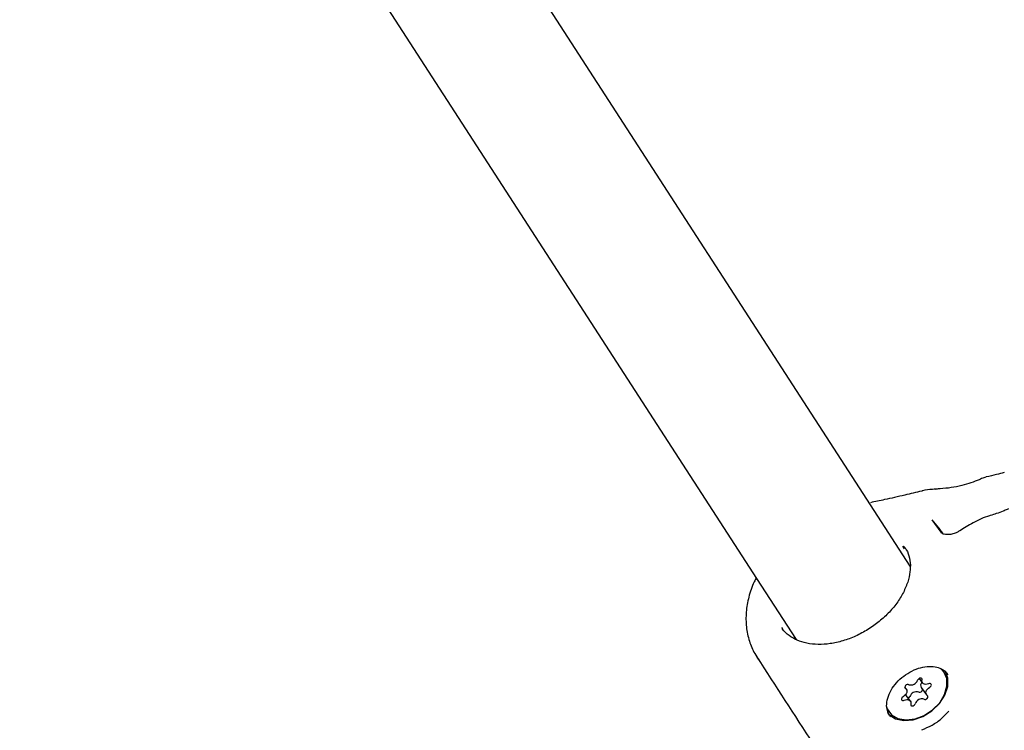
# Model space of a CAD drawing. Units: millimetres. Extents: x 384 to 1479, y 660 to 1427.
# Drawn here: x 1167 to 1179, y 1025 to 1033 of the extents above; entities that cross this region are included whole.
import ezdxf

# ---------------------------------------------------------------- set-up
doc = ezdxf.new("R2010")
doc.units = ezdxf.units.MM
doc.header["$LTSCALE"] = 100

msp = doc.modelspace()

# ---------------------------------------------------------------- linework, layer by layer
at = {"color": 7, "linetype": 'Continuous', "lineweight": 25}
for p, q in [((1176.972, 1027.774), (1168.285, 1041.2)), ((1166.941, 1040.331), (1175.629, 1026.904)), ((1177.441, 1027.048), (1176.972, 1027.774)), ((1177.694, 1027.596), (1177.802, 1027.451)), ((1177.696, 1027.594), (1177.789, 1027.483)), ((1177.827, 1027.44), (1177.729, 1027.558)), ((1177.802, 1027.451), (1177.81, 1027.441)), ((1177.374, 1027.252), (1177.353, 1027.284)), ((1175.629, 1026.904), (1176.095, 1026.184)), ((1175.924, 1026.326), (1175.936, 1026.309)), ((1177.82, 1025.823), (1177.803, 1025.843)), ((1177.835, 1025.804), (1177.82, 1025.823)), ((1177.887, 1025.768), (1177.876, 1025.783)), ((1177.395, 1025.598), (1177.378, 1025.621)), ((1177.546, 1025.725), (1177.586, 1025.671)), ((1177.57, 1025.617), (1177.633, 1025.532)), ((1177.441, 1025.46), (1177.386, 1025.534)), ((1177.178, 1025.347), (1177.192, 1025.327)), ((1177.2, 1025.282), (1177.207, 1025.272))]:
    msp.add_line(p, q, dxfattribs=at)
at = {"color": 7, "linetype": 'Continuous', "lineweight": 25, "flags": 128}
for points in [[(1177.181, 1025.311), (1177.19, 1025.301), (1177.267, 1025.25), (1177.365, 1025.229), (1177.475, 1025.238), (1177.589, 1025.277), (1177.695, 1025.342), (1177.784, 1025.428), (1177.849, 1025.527), (1177.883, 1025.63), (1177.884, 1025.728), (1177.852, 1025.813)], [(1177.581, 1025.708), (1177.581, 1025.717), (1177.578, 1025.724), (1177.571, 1025.729), (1177.561, 1025.73), (1177.551, 1025.728), (1177.541, 1025.722), (1177.533, 1025.714), (1177.528, 1025.705)], [(1177.606, 1025.289), (1177.705, 1025.354), (1177.788, 1025.438), (1177.846, 1025.534), (1177.874, 1025.632), (1177.871, 1025.724), (1177.836, 1025.803), (1177.799, 1025.841)], [(1177.424, 1025.651), (1177.415, 1025.654), (1177.405, 1025.652), (1177.394, 1025.648), (1177.386, 1025.64), (1177.38, 1025.631), (1177.378, 1025.622), (1177.379, 1025.613), (1177.385, 1025.607)], [(1177.657, 1025.663), (1177.641, 1025.657), (1177.625, 1025.655), (1177.61, 1025.656), (1177.597, 1025.661), (1177.588, 1025.669), (1177.581, 1025.68), (1177.579, 1025.693), (1177.581, 1025.708)], [(1177.642, 1025.523), (1177.633, 1025.532), (1177.627, 1025.543), (1177.625, 1025.557), (1177.627, 1025.571), (1177.634, 1025.586), (1177.643, 1025.6), (1177.656, 1025.612), (1177.671, 1025.622)], [(1177.671, 1025.622), (1177.68, 1025.628), (1177.687, 1025.637), (1177.69, 1025.647), (1177.689, 1025.655), (1177.685, 1025.662), (1177.677, 1025.666), (1177.667, 1025.666), (1177.657, 1025.663)], [(1177.356, 1025.509), (1177.347, 1025.502), (1177.34, 1025.493), (1177.337, 1025.484), (1177.338, 1025.475), (1177.342, 1025.468), (1177.35, 1025.465), (1177.36, 1025.464), (1177.37, 1025.468)], [(1177.385, 1025.607), (1177.394, 1025.599), (1177.4, 1025.587), (1177.402, 1025.574), (1177.4, 1025.56), (1177.394, 1025.545), (1177.384, 1025.531), (1177.371, 1025.519), (1177.356, 1025.509)], [(1177.603, 1025.479), (1177.612, 1025.477), (1177.622, 1025.478), (1177.633, 1025.483), (1177.641, 1025.49), (1177.647, 1025.5), (1177.649, 1025.509), (1177.648, 1025.517), (1177.642, 1025.523)], [(1177.157, 1025.403), (1177.17, 1025.365), (1177.22, 1025.297), (1177.296, 1025.252), (1177.392, 1025.235), (1177.498, 1025.248), (1177.606, 1025.289)], [(1177.37, 1025.468), (1177.386, 1025.474), (1177.402, 1025.476), (1177.417, 1025.475), (1177.43, 1025.47), (1177.439, 1025.461), (1177.446, 1025.45), (1177.448, 1025.437), (1177.446, 1025.423)], [(1177.446, 1025.423), (1177.446, 1025.414), (1177.449, 1025.406), (1177.456, 1025.402), (1177.466, 1025.4), (1177.476, 1025.403), (1177.486, 1025.408), (1177.494, 1025.416), (1177.499, 1025.426)]]:
    msp.add_lwpolyline(points, dxfattribs=at)
at = {"color": 7, "linetype": 'Continuous', "lineweight": 25}
for centre, radius, start, end in [((1177.745, 1027.944), 0.0146, 93.6011, 160.7823), ((1177.449, 1025.73), 0.0828, 251.9145, 342.3594), ((1177.618, 1025.643), 0.0549, 136.0365, 208.6799), ((1177.4, 1025.524), 0.0386, 298.72, 339.7871), ((1177.515, 1025.485), 0.0828, 71.9054, 162.3685), ((1177.552, 1025.597), 0.0346, 250.5404, 356.1792), ((1177.578, 1025.401), 0.0828, 71.9145, 162.3594)]:
    msp.add_arc(centre, radius, start, end, dxfattribs=at)
for points, knots in [([(1178.334, 1028.099), (1178.326, 1028.097), (1178.299, 1028.089), (1178.247, 1028.066), (1178.16, 1028.032), (1178.048, 1027.998), (1177.924, 1027.973), (1177.819, 1027.963), (1177.761, 1027.959), (1177.744, 1027.958)], [0, 0, 0, 0, 0.0562251, 0.1855605, 0.3697886, 0.5469855, 0.7313574, 0.9222916, 1, 1, 1, 1]), ([(1178.549, 1028.154), (1178.519, 1028.146), (1178.453, 1028.128), (1178.377, 1028.111), (1178.336, 1028.101)], [0, 0, 0, 0, 0.459198, 1, 1, 1, 1]), ([(1177.576, 1027.934), (1177.51, 1027.918), (1177.363, 1027.884), (1177.159, 1027.837), (1177.027, 1027.81), (1176.971, 1027.798)], [0, 0, 0, 0, 0.3247712, 0.7152557, 1, 1, 1, 1]), ([(1177.743, 1027.958), (1177.73, 1027.957), (1177.675, 1027.953), (1177.619, 1027.95), (1177.58, 1027.936), (1177.577, 1027.935)], [0, 0, 0, 0, 0.221844, 0.939276, 1, 1, 1, 1]), ([(1178.599, 1027.726), (1178.593, 1027.723), (1178.577, 1027.714), (1178.527, 1027.694), (1178.462, 1027.671), (1178.409, 1027.654), (1178.387, 1027.647)], [0, 0, 0, 0, 0.09784, 0.327901, 0.707639, 1, 1, 1, 1]), ([(1178.387, 1027.647), (1178.383, 1027.646), (1178.311, 1027.625), (1178.185, 1027.57), (1178.076, 1027.498), (1178.024, 1027.465)], [0, 0, 0, 0, 0.0266518, 0.542684, 1, 1, 1, 1]), ([(1178.023, 1027.466), (1178.013, 1027.459), (1177.991, 1027.445), (1177.945, 1027.428), (1177.897, 1027.42), (1177.856, 1027.421), (1177.827, 1027.428), (1177.811, 1027.438), (1177.808, 1027.441), (1177.808, 1027.442), (1177.808, 1027.442)], [0, 0, 0, 0, 0.132676, 0.28958, 0.450177, 0.581766, 0.700671, 0.822479, 0.965882, 1, 1, 1, 1]), ([(1177.363, 1027.284), (1177.369, 1027.278), (1177.399, 1027.245), (1177.428, 1027.172), (1177.447, 1027.068), (1177.435, 1026.951), (1177.418, 1026.869), (1177.396, 1026.823), (1177.395, 1026.821)], [0, 0, 0, 0, 0.055542, 0.29561, 0.542449, 0.75784, 0.988808, 1, 1, 1, 1]), ([(1175.625, 1026.91), (1175.617, 1026.894), (1175.577, 1026.822), (1175.534, 1026.686), (1175.502, 1026.508), (1175.504, 1026.332), (1175.538, 1026.167), (1175.595, 1026.032), (1175.641, 1025.965), (1175.659, 1025.939)], [0, 0, 0, 0, 0.04672, 0.224454, 0.39758, 0.570423, 0.739151, 0.900201, 1, 1, 1, 1]), ([(1177.396, 1026.821), (1177.387, 1026.799), (1177.36, 1026.735), (1177.297, 1026.628), (1177.198, 1026.506), (1177.079, 1026.395), (1176.944, 1026.299), (1176.798, 1026.221), (1176.647, 1026.165), (1176.497, 1026.131), (1176.353, 1026.122), (1176.22, 1026.137), (1176.103, 1026.173), (1176.009, 1026.231), (1175.953, 1026.278), (1175.935, 1026.31), (1175.935, 1026.311)], [0, 0, 0, 0, 0.040567, 0.120124, 0.199765, 0.279392, 0.359053, 0.438701, 0.518233, 0.597558, 0.676668, 0.755656, 0.834755, 0.914608, 0.996259, 1, 1, 1, 1]), ([(1175.633, 1025.976), (1175.854, 1025.636), (1176.295, 1024.954), (1176.731, 1024.279), (1176.95, 1023.942)], [0, 0, 0, 0, 0.5, 1, 1, 1, 1]), ([(1177.178, 1025.329), (1177.171, 1025.352), (1177.157, 1025.401), (1177.171, 1025.491), (1177.211, 1025.586), (1177.277, 1025.676), (1177.361, 1025.755), (1177.46, 1025.816), (1177.564, 1025.856), (1177.665, 1025.871), (1177.755, 1025.863), (1177.799, 1025.841), (1177.82, 1025.83)], [0, 0, 0, 0, 0.096193, 0.201118, 0.303366, 0.404834, 0.506113, 0.607327, 0.708296, 0.808829, 0.909083, 1, 1, 1, 1]), ([(1177.82, 1025.83), (1177.822, 1025.829), (1177.849, 1025.819), (1177.864, 1025.798), (1177.878, 1025.779)], [0, 0, 0, 0, 0.090629, 1, 1, 1, 1]), ([(1177.196, 1025.288), (1177.189, 1025.298), (1177.181, 1025.31), (1177.178, 1025.326), (1177.178, 1025.329)], [0, 0, 0, 0, 0.811406, 1, 1, 1, 1]), ([(1177.578, 1025.12), (1177.618, 1025.136), (1177.701, 1025.17), (1177.81, 1025.247), (1177.868, 1025.31), (1177.895, 1025.34)], [0, 0, 0, 0, 0.340685, 0.691232, 1, 1, 1, 1])]:
    msp.add_open_spline(points, degree=3, knots=knots, dxfattribs=at)

doc.saveas('drawing.dxf')
